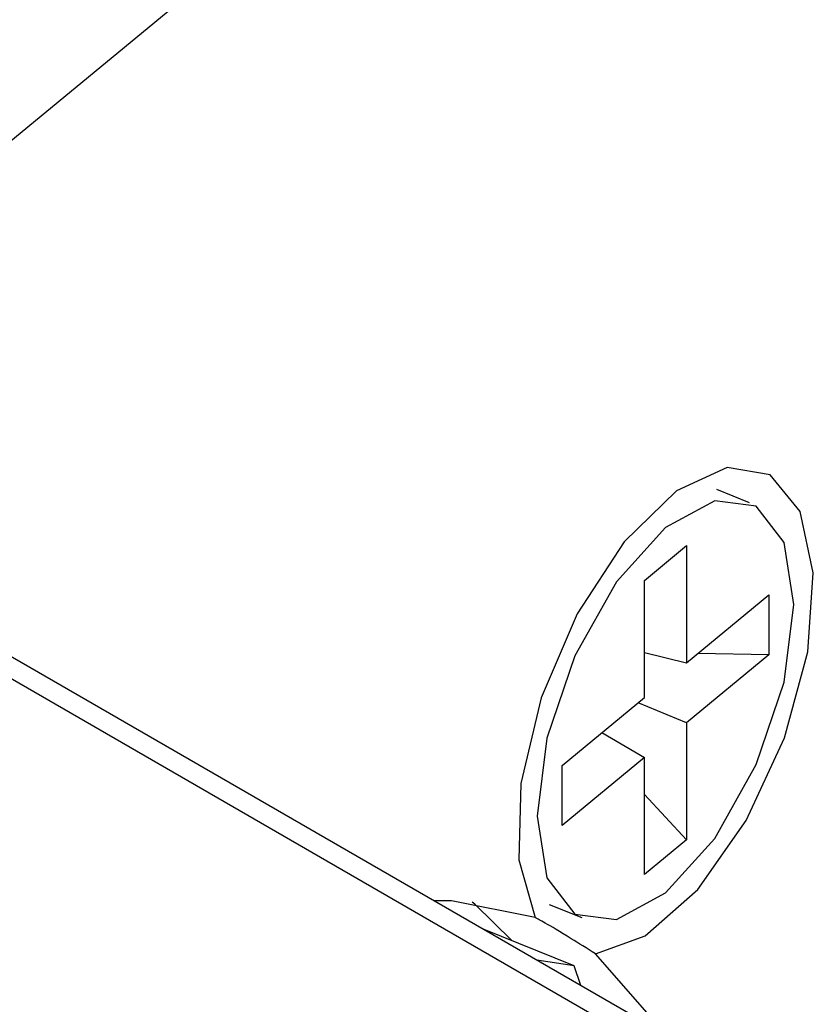
# Model space of a CAD drawing. Extents: x 2.7 to 49.8, y 1.1 to 35.9.
# Drawn here: x 42.1 to 42.5, y 16.7 to 17.1 of the extents above; entities that cross this region are included whole.
import ezdxf

# ---------------------------------------------------------------- set-up
doc = ezdxf.new("R2010")
doc.units = 0
doc.header["$MEASUREMENT"] = 0
doc.layers.get('0').update_dxf_attribs({"linetype": 'CONTINUOUS'})
doc.layers.add('LABEL', color=2, linetype='CONTINUOUS')

msp = doc.modelspace()

# ---------------------------------------------------------------- linework, layer by layer
for p, q in [((42.73856, 17.57611), (42.05841, 17.01535)), ((42.43869, 16.94055), (42.42571, 16.9458)), ((42.3967, 16.90945), (42.41356, 16.92335)), ((42.41356, 16.92335), (42.41356, 16.87647)), ((44.72808, 15.38676), (42.08413, 16.91308)), ((42.3967, 16.86257), (42.3967, 16.90945)), ((42.41356, 16.87647), (42.44649, 16.90362)), ((42.44649, 16.90362), (42.44649, 16.87962)), ((42.3967, 16.88061), (42.41356, 16.87647)), ((42.44649, 16.87962), (42.41356, 16.85247)), ((42.44649, 16.87962), (42.41809, 16.88021)), ((42.36377, 16.83543), (42.3967, 16.86257)), ((42.41356, 16.85247), (42.39421, 16.86052)), ((42.41356, 16.85247), (42.41356, 16.8056)), ((42.37967, 16.84853), (42.3967, 16.83857)), ((42.3967, 16.83857), (42.36377, 16.81143)), ((42.36377, 16.81143), (42.36377, 16.83543)), ((42.3967, 16.7917), (42.3967, 16.83857)), ((42.41356, 16.8056), (42.3967, 16.82383)), ((42.41356, 16.8056), (42.3967, 16.7917)), ((42.35859, 16.77974), (42.37157, 16.7745)), ((42.36852, 16.75524), (42.3319, 16.77005)), ((42.36852, 16.75524), (42.35365, 16.75749)), ((42.40064, 16.73317), (42.37708, 16.76007)), ((42.37127, 16.74732), (42.36852, 16.75524))]:
    msp.add_line(p, q)
at = {"flags": 128}
for points in [[(42.37708, 16.76007), (42.39704, 16.76727), (42.41802, 16.7858), (42.43738, 16.81333), (42.4527, 16.84641), (42.46204, 16.88088), (42.46424, 16.91242), (42.45902, 16.93707), (42.44704, 16.95174), (42.4298, 16.95458), (42.40946, 16.94524), (42.38858, 16.92489), (42.36977, 16.89609), (42.35541, 16.86244), (42.34728, 16.82818), (42.34642, 16.7976), (42.35292, 16.77454)], [(42.35376, 16.81517), (42.35767, 16.79041), (42.36881, 16.77587), (42.38547, 16.77376), (42.40513, 16.7844), (42.42479, 16.80617), (42.44145, 16.83576), (42.45259, 16.86867), (42.4565, 16.89987), (42.45259, 16.92463), (42.44145, 16.93918), (42.42479, 16.94129), (42.40513, 16.93065), (42.38547, 16.90888), (42.36881, 16.87929), (42.35767, 16.84638), (42.35376, 16.81517)], [(42.35292, 16.77454), (42.31944, 16.78128), (42.31257, 16.78121)], [(42.3437, 16.76528), (42.32882, 16.77993), (42.32777, 16.78076)]]:
    msp.add_lwpolyline(points, dxfattribs=at)
msp.add_open_spline([(42.37708, 16.76007), (42.37372, 16.76215), (42.36531, 16.76738), (42.35608, 16.77294), (42.35393, 16.77403), (42.35292, 16.77454)], degree=3, knots=[0, 0, 0, 0, 0.2597659, 0.6511409, 1, 1, 1, 1])
at = {"layer": 'LABEL'}
msp.add_line((44.24751, 15.65513), (41.4325, 17.28038), dxfattribs=at)

doc.saveas('drawing.dxf')
